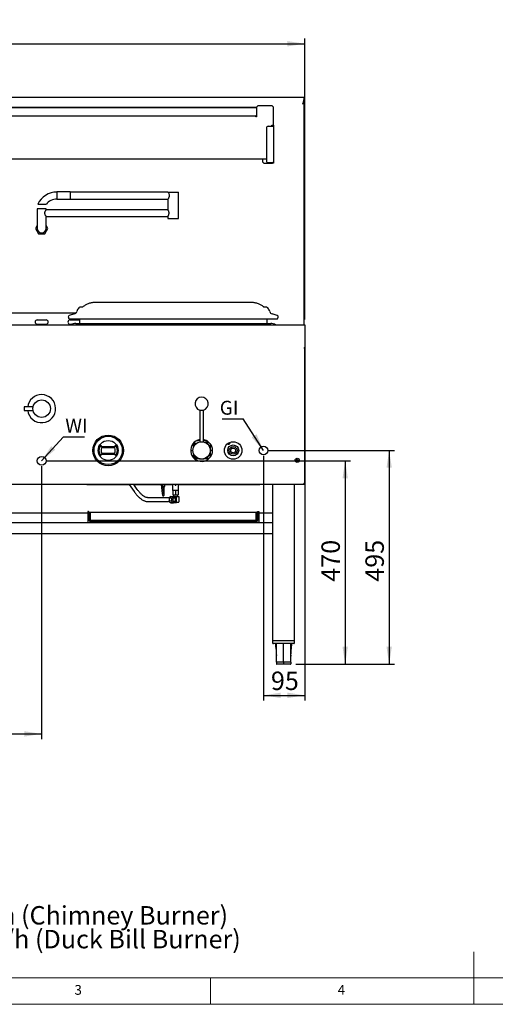
# Model space of a CAD drawing. Units: millimetres. Extents: x 5 to 415, y 5 to 292.
# Drawn here: x 124 to 214, y 5 to 192 of the extents above; entities that cross this region are included whole.
import ezdxf

# ---------------------------------------------------------------- set-up
doc = ezdxf.new("R2010")
doc.units = ezdxf.units.MM
doc.layers.add('FORMAT', color=7, linetype='Continuous')
doc.styles.add('SLDTEXTSTYLE0', font='TXT', dxfattribs={"width": 0.75})
doc.styles.add('SLDTEXTSTYLE1', font='TXT', dxfattribs={"width": 0.696429})
doc.styles.add('SLDTEXTSTYLE2', font='TXT', dxfattribs={"width": 0.697368})
doc.styles.add('SLDTEXTSTYLE3', font='TXT', dxfattribs={"width": 0.697917})
doc.dimstyles.new('SLDDIMSTYLE0', dxfattribs={"dimtxt": 3.5, "dimasz": 3.302, "dimexe": 0, "dimexo": 0.0625, "dimgap": 0.875, "dimtad": 1, "dimdec": 1, "dimlfac": 12, "dimrnd": 1e-09, "dimzin": 12, "dimdsep": 46, "dimtxsty": 'SLDTEXTSTYLE0', "dimsah": 1, "dimcen": 0.09, "dimadec": 0, "dimazin": 3, "dimtfac": 1, "dimtdec": 1, "dimtofl": 0, "dimtmove": 0, "dimatfit": 3, "dimfxl": 0, "dimfrac": 2, "dimtolj": 1, "dimtzin": 12, "dimarcsym": 0})
doc.dimstyles.new('SLDDIMSTYLE2', dxfattribs={"dimtxt": 0.18, "dimasz": 3.302, "dimexe": 0, "dimexo": 0.0625, "dimgap": 0, "dimtad": 0, "dimtih": 1, "dimtoh": 1, "dimdec": 0, "dimrnd": 1e-09, "dimzin": 0, "dimdsep": 46, "dimtxsty": 'Standard', "dimsah": 1, "dimcen": 0.09, "dimadec": 0, "dimazin": 0, "dimtfac": 3.302, "dimtdec": 0, "dimtofl": 0, "dimtmove": 0, "dimatfit": 3, "dimfxl": 0, "dimfrac": 2, "dimtolj": 1, "dimtzin": 0, "dimarcsym": 0})

# ---------------------------------------------------------------- blocks, each defined once
blk = doc.blocks.new('SW_NOTE_0')
at = {"layer": 'FORMAT', "color": 0, "char_height": 3.5, "attachment_point": 1}
for s, insert, style in [('\\LNOTE', (0, 4.51), 'SLDTEXTSTYLE0'), ('GI = Gas Inlet 3/4" BSP Male', (0, -4.54), 'SLDTEXTSTYLE1'), ('WI = Water Inlet 12mm Copper Pipe', (0, -9.07), 'SLDTEXTSTYLE0'), ('Waste = 2" BSP Male', (0, -13.59), 'SLDTEXTSTYLE2'), ('Gas Consumption: NG = 315 MJ/h; LPG = 225 MJ/h (Chimney Burner)', (0, -22.64), 'SLDTEXTSTYLE0'), ('NG = 330 MJ/h; LPG = 270 MJ/h (Duck Bill Burner)', (44.62, -27.17), 'SLDTEXTSTYLE3')]:
    blk.add_mtext(s, dxfattribs=dict(at, insert=insert, style=style))
blk = doc.blocks.new('_D_4')
at = {"layer": 'FORMAT'}
for p, q in [((177.92, 131.77), (177.92, 62.72)), ((170.06, 109.26), (170.06, 62.72)), ((170.06, 63.72), (177.92, 63.72))]:
    blk.add_line(p, q, dxfattribs=at)
for points in [[(170.06, 63.72), (173.36, 63.21), (173.36, 64.23)], [(177.92, 63.72), (174.62, 64.23), (174.62, 63.21)]]:
    blk.add_solid(points, dxfattribs=at)
at = {"layer": 'FORMAT', "insert": (171.48, 68.23), "char_height": 3.5, "attachment_point": 1, "style": 'SLDTEXTSTYLE0'}
blk.add_mtext('95', dxfattribs=at)
blk = doc.blocks.new('_D_5')
at = {"layer": 'FORMAT'}
for p, q in [((171.06, 110.26), (194.94, 110.26)), ((193.94, 110.26), (193.94, 69.64)), ((176.18, 69.64), (194.94, 69.64))]:
    blk.add_line(p, q, dxfattribs=at)
for points in [[(193.94, 110.26), (193.43, 106.96), (194.45, 106.96)], [(193.94, 69.64), (194.45, 72.94), (193.43, 72.94)]]:
    blk.add_solid(points, dxfattribs=at)
at = {"layer": 'FORMAT', "insert": (189.43, 85.32), "char_height": 3.5, "attachment_point": 1, "rotation": 90, "style": 'SLDTEXTSTYLE0'}
blk.add_mtext('495', dxfattribs=at)
blk = doc.blocks.new('_D_6')
at = {"layer": 'FORMAT'}
for p, q in [((128.92, 108.29), (186.58, 108.29)), ((185.58, 108.29), (185.58, 69.64)), ((176.18, 69.64), (186.58, 69.64))]:
    blk.add_line(p, q, dxfattribs=at)
for points in [[(185.58, 108.29), (185.08, 104.99), (186.09, 104.99)], [(185.58, 69.64), (186.09, 72.94), (185.08, 72.94)]]:
    blk.add_solid(points, dxfattribs=at)
at = {"layer": 'FORMAT', "insert": (181.07, 85.32), "char_height": 3.5, "attachment_point": 1, "rotation": 90, "style": 'SLDTEXTSTYLE0'}
blk.add_mtext('470', dxfattribs=at)
blk = doc.blocks.new('_D_8')
at = {"layer": 'FORMAT'}
for p, q in [((77.92, 107.29), (77.92, 55.39)), ((127.92, 107.29), (127.92, 55.39)), ((77.92, 56.39), (127.92, 56.39))]:
    blk.add_line(p, q, dxfattribs=at)
for points in [[(77.92, 56.39), (81.22, 55.88), (81.22, 56.9)], [(127.92, 56.39), (124.62, 56.9), (124.62, 55.88)]]:
    blk.add_solid(points, dxfattribs=at)
at = {"layer": 'FORMAT', "insert": (98.6, 60.9), "char_height": 3.5, "attachment_point": 1, "style": 'SLDTEXTSTYLE0'}
blk.add_mtext('600', dxfattribs=at)
blk = doc.blocks.new('_D_9')
at = {"layer": 'FORMAT'}
for p, q in [((27.92, 135.12), (27.92, 188.56)), ((27.92, 187.56), (177.92, 187.56)), ((177.92, 135.12), (177.92, 188.56))]:
    blk.add_line(p, q, dxfattribs=at)
for points in [[(27.92, 187.56), (31.22, 187.05), (31.22, 188.06)], [(177.92, 187.56), (174.62, 188.06), (174.62, 187.05)]]:
    blk.add_solid(points, dxfattribs=at)
at = {"layer": 'FORMAT', "insert": (97.4, 192.07), "char_height": 3.5, "attachment_point": 1, "style": 'SLDTEXTSTYLE0'}
blk.add_mtext('1800', dxfattribs=at)
blk = doc.blocks.new('SW_NOTE_8')
at = {"layer": 'FORMAT', "color": 0}
blk.add_line((-3.99, 0), (0, 0), dxfattribs=at)
at = {"layer": 'FORMAT', "color": 0, "insert": (-4.47, 3.42), "char_height": 2.646, "attachment_point": 1, "style": 'SLDTEXTSTYLE0'}
blk.add_mtext('GI', dxfattribs=at)
blk = doc.blocks.new('SW_NOTE_9')
at = {"layer": 'FORMAT', "color": 0}
blk.add_line((4.07, 0), (0, 0), dxfattribs=at)
at = {"layer": 'FORMAT', "color": 0, "insert": (0.43, 3.49), "char_height": 2.646, "attachment_point": 1, "style": 'SLDTEXTSTYLE0'}
blk.add_mtext('WI', dxfattribs=at)

msp = doc.modelspace()

# ---------------------------------------------------------------- linework, layer by layer
at = {"color": 7, "linetype": 'Continuous', "lineweight": 25}
for p, q in [((105.0058, 177.4305), (177.8141, 177.4305)), ((177.7077, 176.6323), (177.8047, 176.6323)), ((177.8141, 176.7317), (177.7141, 176.7317)), ((177.8141, 176.7317), (177.8047, 176.6323)), ((177.8141, 177.3305), (177.8141, 177.4112)), ((177.8141, 177.3105), (177.8141, 177.4102)), ((177.8141, 176.8695), (177.8141, 176.7317)), ((177.8141, 134.1222), (177.8141, 176.7317)), ((168.7558, 175.3805), (37.0891, 175.3805)), ((168.5891, 175.4472), (37.2558, 175.4472)), ((168.5891, 175.4472), (168.5891, 175.3805)), ((169.0058, 175.7805), (168.7558, 175.5305)), ((168.7558, 175.5305), (168.7558, 173.6805)), ((171.7141, 175.7805), (169.0058, 175.7805)), ((171.9641, 175.5305), (171.7141, 175.7805)), ((171.9641, 172.5409), (171.9641, 175.5305)), ((37.2558, 173.8805), (168.5891, 173.8805)), ((168.7558, 173.8805), (168.5891, 173.8805)), ((168.5891, 173.6805), (168.5891, 173.8805)), ((168.5891, 173.7805), (168.7558, 173.7805)), ((168.5891, 173.6805), (168.6308, 173.6805)), ((168.7558, 173.6805), (168.6308, 173.6805)), ((171.9641, 172.3771), (171.9641, 172.5409)), ((171.9641, 172.1142), (171.9641, 172.3771)), ((170.9641, 171.8804), (170.7141, 171.737)), ((170.7141, 171.737), (170.7141, 171.7965)), ((170.7141, 165.0824), (170.7141, 171.737)), ((170.9641, 171.9399), (170.9641, 171.8804)), ((170.9641, 171.8804), (171.7641, 171.8804)), ((171.5567, 171.9623), (171.7641, 171.9623)), ((171.7474, 172.0425), (171.8391, 172.0425)), ((171.8391, 172.0425), (171.9641, 172.1142)), ((171.8641, 172.0568), (171.8641, 172.0442)), ((171.8641, 172.0442), (171.9641, 172.0442)), ((171.9641, 172.1142), (171.9641, 172.0442)), ((171.9641, 172.0442), (171.9641, 165.1028)), ((37.2141, 165.6604), (168.6308, 165.6604)), ((168.6308, 165.6966), (170.7141, 165.6966)), ((168.6308, 165.6966), (168.6308, 165.6604)), ((169.8808, 165.6966), (169.8808, 165.1138)), ((169.8808, 165.1138), (170.1308, 164.8638)), ((170.1308, 164.8638), (171.7641, 164.8638)), ((170.7141, 165.0824), (170.9641, 164.939)), ((171.7641, 164.939), (170.9641, 164.939)), ((171.8641, 164.8638), (171.7641, 164.8638)), ((171.8641, 164.9609), (171.8641, 164.8638)), ((171.9641, 164.8638), (171.8641, 164.8638)), ((171.9641, 165.1028), (171.9641, 164.8638)), ((133.3395, 159.3844), (130.8395, 159.3844)), ((130.8395, 159.3844), (130.8395, 158.026)), ((133.3395, 159.3844), (133.3395, 158.026)), ((151.9115, 159.3719), (133.3395, 159.3719)), ((151.9115, 159.3719), (153.9342, 159.3719)), ((153.9342, 154.3719), (153.9342, 159.3719)), ((130.8395, 158.026), (133.3395, 158.026)), ((133.3395, 158.0385), (151.9165, 158.0385)), ((151.9115, 158.0461), (151.9115, 155.9939)), ((127.0895, 156.2052), (127.0895, 152.4552)), ((127.9229, 156.2052), (127.0895, 156.2052)), ((128.7562, 156.2052), (127.9229, 156.2052)), ((151.9133, 155.9969), (128.7531, 155.9969)), ((128.7562, 155.9928), (128.7562, 156.2052)), ((128.7527, 154.7469), (151.9133, 154.7469)), ((128.7562, 152.4552), (128.7562, 154.7515)), ((151.9115, 154.7497), (151.9115, 154.3719)), ((151.9115, 154.3719), (152.9229, 154.3719)), ((152.9229, 154.3719), (153.9342, 154.3719)), ((127.0895, 153.0118), (126.7682, 152.4552)), ((126.7682, 152.4552), (127.3455, 151.4552)), ((128.5002, 151.4552), (129.0776, 152.4552)), ((129.0776, 152.4552), (128.7562, 153.0118)), ((127.3455, 151.4552), (128.5002, 151.4552)), ((135.6274, 137.4754), (135.1639, 137.4754)), ((138.2209, 138.3888), (138.0542, 138.3814)), ((167.624, 138.3888), (138.2209, 138.3888)), ((141.805, 138.3929), (141.6584, 138.3888)), ((164.1867, 138.3888), (164.0901, 138.3927)), ((167.9207, 138.3725), (167.624, 138.3888)), ((170.681, 137.4754), (170.2292, 137.4754)), ((134.3845, 136.3305), (121.4604, 136.3305)), ((127.0891, 135.0805), (128.7558, 135.0805)), ((132.9955, 135.5875), (133.0443, 135.4281)), ((134.1481, 136.2013), (133.1615, 135.8997)), ((133.2833, 135.2512), (172.5616, 135.2512)), ((133.3391, 135.0805), (135.0058, 135.0805)), ((135.0891, 135.0721), (135.0058, 135.0805)), ((135.0891, 135.2512), (135.0891, 134.4138)), ((170.7558, 134.4138), (170.7558, 135.2512)), ((172.6834, 135.8997), (171.6968, 136.2013)), ((172.8006, 135.4281), (172.8494, 135.5875)), ((27.9224, 134.1222), (177.9224, 134.1222)), ((127.0891, 134.2472), (128.7558, 134.2472)), ((133.3391, 134.2472), (133.7121, 134.2472)), ((134.4093, 134.4138), (152.9224, 134.4138)), ((152.9224, 134.4138), (171.4356, 134.4138)), ((177.9224, 134.1222), (177.9224, 132.7722)), ((177.9224, 132.7722), (177.9224, 131.5222)), ((177.9224, 131.5222), (177.9224, 131.209)), ((177.9224, 131.209), (177.9224, 129.8873)), ((177.7224, 129.7933), (177.9224, 129.7933)), ((177.8957, 129.793), (177.9224, 129.793)), ((177.9224, 129.7933), (177.9224, 129.8873)), ((177.9224, 103.8806), (177.9224, 129.793)), ((126.2892, 118.5385), (124.5891, 118.5385)), ((124.5891, 118.5385), (124.5891, 117.8719)), ((157.9766, 117.9247), (157.9766, 111.8968)), ((158.6433, 111.8968), (158.6433, 117.9247)), ((124.5891, 117.8719), (126.2886, 117.8719)), ((138.9377, 110.9202), (139.0059, 111.0267)), ((139.1976, 111.1832), (139.3011, 111.1355)), ((139.3239, 111.0138), (141.796, 111.0138)), ((141.796, 110.7638), (139.3239, 110.7638)), ((141.768, 110.7638), (139.3523, 110.7638)), ((141.8188, 111.1355), (141.9223, 111.1832)), ((142.1139, 111.0267), (142.1822, 110.9202)), ((156.4763, 111.2524), (156.8099, 111.2524)), ((156.7657, 111.6619), (156.8099, 111.6619)), ((156.8099, 111.4572), (156.8099, 111.6619)), ((157.2567, 111.5555), (156.8099, 111.5555)), ((156.8099, 111.2524), (156.8099, 111.4572)), ((156.8099, 110.9903), (156.8099, 111.2524)), ((157.9766, 112.1388), (157.4025, 112.1388)), ((157.6016, 111.8055), (157.536, 111.7399)), ((157.6767, 111.8055), (157.6016, 111.8055)), ((157.6016, 111.8055), (157.6016, 111.7725)), ((159.2174, 112.1388), (158.6433, 112.1388)), ((159.4516, 111.8055), (158.9432, 111.8055)), ((159.3099, 112.0912), (159.3099, 111.8055)), ((159.5595, 111.9305), (159.4516, 111.9305)), ((159.4516, 111.9305), (159.4516, 111.4781)), ((159.9349, 111.5672), (159.9349, 110.6342)), ((160.1436, 111.2524), (159.9349, 111.2524)), ((163.6849, 111.8086), (163.6849, 111.7222)), ((163.7266, 111.7638), (163.7214, 111.8228)), ((139.0059, 109.501), (138.9377, 109.6075)), ((139.3011, 109.3922), (139.1976, 109.3445)), ((139.3239, 109.7638), (141.796, 109.7638)), ((141.796, 109.5138), (139.3239, 109.5138)), ((139.3523, 109.7638), (141.768, 109.7638)), ((141.9223, 109.3445), (141.8188, 109.3922)), ((142.1822, 109.6075), (142.1139, 109.501)), ((156.2266, 110.2638), (156.6433, 110.2638)), ((156.4759, 109.2752), (156.8099, 109.2752)), ((156.7651, 108.8658), (156.8099, 108.8658)), ((156.8099, 109.2752), (156.8099, 109.5374)), ((156.8099, 109.0705), (156.8099, 109.2752)), ((156.8099, 108.8658), (156.8099, 109.0705)), ((156.8099, 108.9722), (157.2567, 108.9722)), ((157.536, 108.7878), (157.6016, 108.7222)), ((157.6016, 108.7552), (157.6016, 108.7222)), ((157.6016, 108.7222), (157.6767, 108.7222)), ((158.9432, 108.7222), (159.4516, 108.7222)), ((159.4516, 109.0496), (159.4516, 108.5972)), ((159.4516, 108.5972), (159.5604, 108.5972)), ((159.9349, 109.1328), (159.9298, 109.1805)), ((159.9349, 109.8935), (159.9349, 108.9598)), ((160.144, 109.2752), (159.9349, 109.2752)), ((160.3933, 110.2638), (159.9766, 110.2638)), ((176.4562, 108.5416), (176.4277, 108.5701)), ((176.4562, 108.3916), (176.4562, 108.5416)), ((176.4562, 108.5416), (176.4887, 108.5416)), ((176.4887, 108.5416), (176.5171, 108.57)), ((176.4887, 108.5416), (176.4887, 108.3916)), ((176.3062, 108.3916), (176.2776, 108.4202)), ((176.3062, 108.3592), (176.2776, 108.3306)), ((176.3062, 108.3916), (176.4562, 108.3916)), ((176.3062, 108.3592), (176.3062, 108.3916)), ((176.4562, 108.3592), (176.3062, 108.3592)), ((176.4562, 108.3916), (176.423, 108.4248)), ((176.4562, 108.3592), (176.4231, 108.326)), ((176.4562, 108.2092), (176.4279, 108.1808)), ((176.4562, 108.2092), (176.4562, 108.3592)), ((176.4887, 108.2092), (176.4562, 108.2092)), ((176.4887, 108.3916), (176.5218, 108.4247)), ((176.4887, 108.3916), (176.6387, 108.3916)), ((176.4887, 108.3592), (176.4887, 108.2092)), ((176.4887, 108.3592), (176.5217, 108.3261)), ((176.6387, 108.3592), (176.4887, 108.3592)), ((176.4887, 108.2092), (176.517, 108.1809)), ((176.6387, 108.3916), (176.6669, 108.4198)), ((176.6387, 108.3916), (176.6387, 108.3592)), ((176.6387, 108.3592), (176.6668, 108.331)), ((177.9224, 103.7723), (27.9224, 103.7723)), ((136.489, 103.7723), (136.5391, 103.7222)), ((144.6136, 103.7222), (136.5391, 103.7222)), ((144.5792, 103.7723), (145.4844, 102.4551)), ((146.0853, 102.8682), (145.464, 103.7723)), ((150.6262, 103.7222), (145.4984, 103.7222)), ((150.6198, 103.7723), (150.8334, 102.1103)), ((151.1227, 102.1475), (150.9139, 103.7723)), ((151.3583, 103.7222), (150.9203, 103.7222)), ((150.9578, 103.4305), (151.2958, 103.4305)), ((151.1708, 102.5972), (151.1708, 103.4305)), ((151.2958, 103.4305), (151.2958, 103.7222)), ((151.3583, 103.7222), (151.3583, 103.7723)), ((152.7859, 103.7222), (151.3583, 103.7222)), ((152.7753, 103.6739), (152.7753, 102.7055)), ((153.4676, 103.7222), (153.2495, 103.7222)), ((169.3058, 103.7222), (153.9314, 103.7222)), ((153.942, 102.7055), (153.942, 103.6731)), ((169.3058, 103.7222), (169.3559, 103.7723)), ((171.8058, 103.7723), (171.8058, 74.1388)), ((175.9724, 74.1388), (175.9724, 103.7723)), ((177.8769, 103.8806), (177.9224, 103.8806)), ((177.9224, 103.7723), (177.9224, 103.8723)), ((151.4316, 101.2868), (148.0983, 101.2868)), ((150.8334, 102.1103), (150.8803, 101.7453)), ((151.1696, 101.7824), (151.1227, 102.1475)), ((151.1708, 101.7638), (151.1708, 102.5972)), ((151.9249, 101.2868), (151.4316, 101.2868)), ((152.4461, 101.5332), (152.0393, 101.262)), ((152.5166, 101.1805), (152.1477, 101.1805)), ((152.9044, 101.2277), (152.4461, 101.5332)), ((152.4461, 101.5332), (152.9128, 101.5332)), ((152.4673, 101.1805), (152.492, 101.1878)), ((152.7753, 102.7055), (152.817, 102.6638)), ((152.7753, 102.7055), (153.3586, 102.7055)), ((152.8586, 102.6638), (152.817, 102.6638)), ((152.8586, 102.6638), (152.8586, 101.8305)), ((152.8586, 102.6638), (152.9282, 102.6638)), ((152.8586, 101.8305), (153.3586, 101.8305)), ((152.9044, 100.6167), (152.9044, 101.2277)), ((152.9044, 101.2277), (153.3711, 101.2277)), ((153.3711, 101.2277), (152.9128, 101.5332)), ((153.289, 102.6638), (152.9282, 102.6638)), ((152.9545, 101.8305), (152.9545, 101.5054)), ((153.5214, 101.4555), (153.0293, 101.4555)), ((153.289, 102.6638), (153.3586, 102.6638)), ((153.3586, 102.7055), (153.942, 102.7055)), ((153.3586, 102.6638), (153.3586, 101.8305)), ((153.3586, 102.6638), (153.4282, 102.6638)), ((153.3586, 101.8305), (153.8586, 101.8305)), ((153.3711, 100.6167), (153.3711, 101.2277)), ((153.789, 102.6638), (153.4282, 102.6638)), ((153.5214, 100.3888), (153.5214, 101.4555)), ((154.0547, 101.4555), (153.5214, 101.4555)), ((153.7628, 101.4555), (153.7628, 101.8305)), ((153.789, 102.6638), (153.8586, 102.6638)), ((153.8586, 102.6638), (153.8586, 101.8305)), ((153.9003, 102.6638), (153.8586, 102.6638)), ((153.9003, 102.6638), (153.942, 102.7055)), ((154.0547, 100.8055), (154.0547, 101.4555)), ((148.0983, 100.5576), (151.4316, 100.5576)), ((151.4316, 100.5576), (151.9249, 100.5576)), ((152.0393, 100.5823), (152.4461, 100.3111)), ((152.1477, 100.6638), (152.5166, 100.6638)), ((152.4461, 100.3111), (152.9044, 100.6167)), ((152.4461, 100.3111), (152.9128, 100.3111)), ((152.492, 100.6566), (152.4673, 100.6638)), ((152.9044, 100.6167), (153.3711, 100.6167)), ((152.9128, 100.3111), (153.3711, 100.6167)), ((153.0293, 100.3888), (153.5214, 100.3888)), ((153.8464, 100.3888), (153.5214, 100.3888)), ((119.1724, 98.3888), (136.6724, 98.3888)), ((136.6724, 98.6388), (136.6724, 96.5555)), ((136.8391, 98.6388), (136.6724, 98.6388)), ((136.9224, 98.5555), (136.9224, 96.9722)), ((136.9224, 98.3888), (137.0891, 98.3888)), ((137.0891, 98.5388), (137.1558, 98.5388)), ((137.0891, 96.9388), (137.0891, 98.5388)), ((137.1558, 96.9388), (137.1558, 98.5388)), ((137.1558, 98.3888), (137.1705, 98.3888)), ((137.1705, 98.4055), (137.1705, 98.5388)), ((137.1705, 98.5388), (168.6744, 98.5388)), ((137.1705, 98.4055), (137.1705, 97.1013)), ((168.6744, 98.5388), (168.6744, 98.4055)), ((168.6744, 97.1013), (168.6744, 98.4055)), ((168.6744, 98.3888), (168.6891, 98.3888)), ((168.6891, 98.5388), (168.6891, 96.9388)), ((168.7558, 98.5388), (168.6891, 98.5388)), ((168.7558, 98.5388), (168.7558, 96.9388)), ((168.7558, 98.3888), (168.9224, 98.3888)), ((168.9224, 98.5555), (168.9224, 96.9722)), ((169.0058, 98.6388), (169.1724, 98.6388)), ((169.1724, 98.6388), (169.1724, 96.5555)), ((169.1724, 98.3888), (171.8058, 98.3888)), ((34.0391, 96.5555), (171.8058, 96.5555)), ((136.6724, 96.5555), (138.7558, 96.5555)), ((137.0891, 96.8055), (137.2224, 96.8055)), ((137.1705, 97.0138), (137.1705, 97.1013)), ((137.1705, 97.0138), (168.6744, 97.0138)), ((137.1705, 97.0138), (137.1705, 96.9388)), ((137.2224, 96.8055), (168.6224, 96.8055)), ((138.7558, 96.5555), (138.7558, 96.7222)), ((167.0891, 96.5555), (167.0891, 96.7222)), ((169.1724, 96.5555), (167.0891, 96.5555)), ((168.7558, 96.8055), (168.6224, 96.8055)), ((168.6744, 97.1013), (168.6744, 97.0138)), ((168.6744, 96.9388), (168.6744, 97.0138)), ((34.0391, 94.4722), (171.8058, 94.4722)), ((171.8058, 74.1388), (171.8058, 73.7222)), ((171.8058, 74.1388), (173.8891, 74.1388)), ((173.8891, 73.5555), (171.9724, 73.5555)), ((173.8891, 74.1388), (175.9724, 74.1388)), ((175.8058, 73.5555), (173.8891, 73.5555)), ((175.9724, 73.7222), (175.9724, 74.1388)), ((172.5123, 71.3587), (172.5141, 71.3003)), ((175.266, 71.3587), (175.2636, 71.1394)), ((173.8891, 70.0555), (172.5141, 70.0555)), ((172.5141, 70.0555), (172.5141, 69.7222)), ((173.8891, 69.6388), (172.5974, 69.6388)), ((175.2641, 70.0555), (173.8891, 70.0555)), ((173.8891, 70.0555), (173.8891, 69.7222)), ((173.8891, 69.7222), (173.8891, 69.6388)), ((175.1808, 69.6388), (173.8891, 69.6388)), ((175.2641, 70.0555), (175.2641, 69.7222))]:
    msp.add_line(p, q, dxfattribs=at)
at = {"color": 7, "linetype": 'Continuous', "lineweight": 18}
for p, q in [((210, 5), (210, 15)), ((10, 10), (227.8, 10)), ((160, 5), (160, 10)), ((5, 5), (415, 5))]:
    msp.add_line(p, q, dxfattribs=at)
at = {"color": 7, "linetype": 'Continuous', "lineweight": 25, "flags": 128}
for points in [[(152.492, 101.1878), (152.4802, 101.1847), (152.4673, 101.1805)], [(153.4095, 100.9222), (153.3966, 101.0255), (153.3711, 101.097)], [(152.4673, 100.6638), (152.4802, 100.6596), (152.492, 100.6566)], [(153.3711, 100.7473), (153.3966, 100.8189), (153.4095, 100.9222)], [(153.8464, 100.3888), (153.887, 100.3968), (153.9261, 100.4206), (153.9621, 100.4591), (153.9937, 100.5109), (154.0196, 100.574), (154.0388, 100.6461), (154.0507, 100.7242), (154.0547, 100.8055)]]:
    msp.add_lwpolyline(points, dxfattribs=at)
at = {"color": 7, "linetype": 'Continuous', "lineweight": 25}
for centre, radius in [((127.9224, 118.2052), 1.6667), ((140.5599, 110.2638), 2.9167), ((140.5599, 110.2638), 2.6875), ((140.5599, 110.2638), 1.8958), ((158.3099, 110.2638), 1.6667), ((158.3099, 110.2638), 1.65), ((164.3099, 110.2635), 1.6667), ((164.3099, 110.2638), 1.0417), ((164.3099, 110.2638), 0.7333), ((164.3099, 110.2638), 0.4583), ((176.4683, 108.3764), 0.3958)]:
    msp.add_circle(centre, radius, dxfattribs=at)
for centre, radius, start, end in [((168.5891, 173.6805), 0.2, 33.55731, 90), ((171.7163, 171.8587), 0.1864, 80.393917, 154.170511), ((171.7806, 172.0643), 0.1846, 264.888926, 353.756454), ((171.7723, 172.0542), 0.0923, 264.888926, 353.756454), ((170.7141, 166.1472), 0.5, 244.308528, 270), ((171.7806, 165.1229), 0.1846, 264.888926, 353.756454), ((130.8395, 155.3719), 4, 90, 155.363001), ((130.8395, 155.3719), 2.6667, 90, 141.446695), ((127.9229, 152.4552), 0.8333, 180, 0), ((133.9532, 136.8388), 0.6667, 287, 342.542397), ((136.974, 135.8888), 2.5, 143.557557, 162.542397), ((135.1639, 137.2254), 0.25, 90, 143.557557), ((170.681, 137.2254), 0.25, 36.442443, 90), ((168.8709, 135.8888), 2.5, 17.457603, 36.442443), ((171.8917, 136.8388), 0.6667, 197.457603, 253), ((127.0891, 134.6638), 0.4167, 90, 270), ((128.7558, 134.6638), 0.4167, 270, 90), ((133.3391, 134.6638), 0.4167, 90, 270), ((133.2346, 135.6606), 0.25, 107, 197), ((133.2833, 135.5012), 0.25, 197, 270), ((172.5616, 135.5012), 0.25, 270, 343), ((172.6103, 135.6606), 0.25, 343, 73), ((134.4093, 132.8722), 1.5417, 90, 125.824774), ((171.4356, 132.8722), 1.5417, 54.175226, 90), ((127.9224, 118.2052), 2.6667, 187.180756, 90), ((127.9224, 118.2052), 2.6667, 90, 172.819244), ((158.3099, 119.1288), 1.25, 287.060751, 252.939249), ((158.2744, 119.2305), 1.3383, 255.672928, 271.522778), ((158.3455, 119.2305), 1.3383, 268.477222, 284.327072), ((158.3099, 110.2635), 2.0833, 99.206896, 0), ((158.3099, 110.2635), 2.0833, 0, 80.793104), ((140.5599, 110.2638), 1.75, 160.528779, 199.471221), ((139.1457, 110.7638), 0.25, 90, 160.528779), ((140.5599, 110.2638), 1.3333, 157.975687, 202.024313), ((140.5599, 110.2638), 1.3333, 159.21644, 200.78356), ((139.3523, 110.7222), 0.0417, 90, 159.21644), ((141.768, 110.7222), 0.0417, 20.78356, 90), ((140.5599, 110.2638), 1.3333, 337.975687, 22.024313), ((140.5604, 110.2638), 1.3333, 339.21644, 20.78356), ((141.9742, 110.7638), 0.25, 19.471221, 90), ((140.5599, 110.2638), 1.75, 340.528779, 19.471221), ((163.3933, 111.7638), 0.3333, 232.660128, 0), ((163.3933, 111.7638), 0.25, 236.742619, 6.105836), ((163.3933, 111.7638), 0.1667, 247.031447, 355.817008), ((163.3516, 111.7222), 0.3333, 320.072974, 360), ((139.1457, 109.7638), 0.25, 199.471221, 270), ((139.3523, 109.8055), 0.0417, 200.78356, 270), ((141.768, 109.8055), 0.0417, 270, 339.21644), ((141.9742, 109.7638), 0.25, 270, 340.528779), ((180.0414, 108.3801), 3.6186, 176.99043, 179.29219), ((176.4683, 104.7641), 3.8062, 89.265723, 90.610171), ((172.8981, 108.3801), 3.6239, 0.70539, 3.003937), ((180.0858, 108.3764), 3.8085, 179.341304, 180.689705), ((176.4649, 104.7953), 3.6298, 90.66089, 92.957445), ((176.4649, 111.9568), 3.6311, 267.043944, 269.339701), ((180.0352, 108.3726), 3.6124, 180.738515, 183.043006), ((176.4683, 111.9853), 3.8048, 269.391189, 270.732967), ((172.9043, 108.3726), 3.6177, 356.96268, 359.263942), ((176.4724, 111.9322), 3.6064, 270.783023, 273.089669), ((176.4725, 104.82), 3.605, 86.90889, 89.216349), ((172.8643, 108.3764), 3.8028, 359.31561, 0.653332), ((151.0249, 101.7638), 0.1458, 187.32298, 270), ((151.0249, 101.7638), 0.1458, 270, 7.32298), ((151.901, 100.947), 0.3406, 355.817148, 85.969641), ((152.4394, 100.9466), 0.2425, 354.22632, 105.241598), ((151.901, 100.8973), 0.3406, 274.030359, 4.182852), ((152.4394, 100.8978), 0.2425, 254.758402, 5.77368), ((136.8391, 98.5555), 0.0833, 0, 90), ((169.0058, 98.5555), 0.0833, 90, 180), ((137.0891, 96.9722), 0.1667, 180, 270), ((137.2224, 96.9388), 0.1333, 180, 270), ((137.2224, 96.9388), 0.0667, 180, 222.902475), ((138.6724, 96.7222), 0.0833, 0, 90), ((167.1724, 96.7222), 0.0833, 90, 180), ((168.6224, 96.9388), 0.1333, 270, 360), ((168.6224, 96.9388), 0.0667, 317.097353, 0), ((168.7558, 96.9722), 0.1667, 270, 0), ((171.9724, 73.7222), 0.1667, 180, 270), ((175.8058, 73.7222), 0.1667, 270, 0), ((172.5974, 69.7222), 0.0833, 180, 270), ((175.1808, 69.7222), 0.0833, 270, 0)]:
    msp.add_arc(centre, radius, start, end, dxfattribs=at)
for centre, start_param, end_param in [((137.2224, 96.9388), 1.57079633, 3.14159265), ((168.6224, 96.9388), 3.14159265, 4.71238898)]:
    msp.add_ellipse(centre, major_axis=(0, 0.1333), ratio=0.38951457, start_param=start_param, end_param=end_param, dxfattribs=at)
for points, knots in [([(177.5058, 176.0805), (177.5201, 176.1111), (177.5489, 176.1724), (177.5878, 176.2657), (177.6233, 176.3597), (177.6548, 176.4544), (177.6823, 176.5495), (177.705, 176.6437), (177.7246, 176.7355), (177.7416, 176.8244), (177.7566, 176.9101), (177.7699, 176.9923), (177.7819, 177.0697), (177.7921, 177.1421), (177.8006, 177.2081), (177.807, 177.2661), (177.8114, 177.3157), (177.8132, 177.3568), (177.8138, 177.3896), (177.8142, 177.413), (177.8142, 177.4278), (177.8142, 177.4296), (177.8141, 177.4305)], [0, 0, 0, 0, 0.04686262, 0.09397381, 0.14084162, 0.18800121, 0.23613171, 0.28461721, 0.33278961, 0.38126825, 0.43068452, 0.48041865, 0.53137435, 0.58267952, 0.6350954, 0.68789883, 0.73890477, 0.79027396, 0.84275274, 0.89560788, 0.94762127, 1, 1, 1, 1]), ([(177.5058, 176.0805), (177.5209, 176.1103), (177.5512, 176.1702), (177.5916, 176.2608), (177.6279, 176.3512), (177.6598, 176.4416), (177.6873, 176.5326), (177.7097, 176.6213), (177.7287, 176.7062), (177.7451, 176.7871), (177.7595, 176.865), (177.7725, 176.9396), (177.784, 177.01), (177.7939, 177.0757), (177.802, 177.1355), (177.808, 177.1877), (177.812, 177.2321), (177.8133, 177.2683), (177.8139, 177.2951), (177.814, 177.3058), (177.8141, 177.3102)], [0, 0, 0, 0, 0.05611829, 0.11257187, 0.16707423, 0.22194832, 0.2780707, 0.33464739, 0.38828522, 0.44225974, 0.49726525, 0.55262034, 0.60969427, 0.66716199, 0.72588268, 0.78504113, 0.84197167, 0.89930842, 0.95787264, 1, 1, 1, 1]), ([(177.8047, 176.6323), (177.7962, 176.5933), (177.778, 176.5099), (177.7176, 176.3793), (177.6254, 176.2342), (177.547, 176.1335), (177.5058, 176.0805)], [0, 0, 0, 0, 0.20683975, 0.44243148, 0.70681589, 1, 1, 1, 1]), ([(177.6729, 176.4874), (177.6659, 176.4532), (177.6488, 176.3698), (177.5855, 176.2347), (177.5332, 176.1336), (177.5058, 176.0805)], [0, 0, 0, 0, 0.24918461, 0.60599752, 1, 1, 1, 1]), ([(177.8141, 177.3135), (177.8141, 177.3143), (177.8142, 177.3215), (177.8142, 177.328), (177.8141, 177.3297), (177.8141, 177.3305)], [0, 0, 0, 0, 0.06621222, 0.53175234, 1, 1, 1, 1]), ([(177.8141, 176.8695), (177.8141, 176.9342), (177.8141, 177.0639), (177.8141, 177.2098), (177.8141, 177.3025), (177.8141, 177.3156), (177.8141, 177.3222)], [0, 0, 0, 0, 0.279623195, 0.560234673, 0.779740991, 1, 1, 1, 1]), ([(151.9115, 159.3719), (151.9155, 159.3659), (151.9235, 159.3539), (151.9815, 159.2625), (152.0604, 159.1207), (152.1353, 158.939), (152.169, 158.739), (152.1547, 158.5594), (152.1038, 158.389), (152.0275, 158.2267), (151.9547, 158.1046), (151.913, 158.0407), (151.9156, 158.0448), (151.9165, 158.0461)], [0, 0, 0, 0, 0.0929229, 0.18553311, 0.28603529, 0.40180908, 0.48466608, 0.56776669, 0.64771832, 0.74380274, 0.85951358, 0.95235439, 1, 1, 1, 1]), ([(127.2054, 157.0385), (127.2047, 157.0385), (127.1929, 157.0385), (127.2362, 157.0385), (127.3359, 157.0385), (127.5028, 157.0385), (127.7209, 157.0385), (127.9832, 157.0385), (128.216, 157.0385), (128.3973, 157.0385), (128.5467, 157.0385), (128.6745, 157.0385), (128.7529, 157.0385), (128.7502, 157.0385), (128.7492, 157.0385)], [0, 0, 0, 0, 0.005836, 0.09650059, 0.18726188, 0.2824625, 0.38589861, 0.50061007, 0.62769092, 0.6945168, 0.76345829, 0.86567125, 0.95036686, 1, 1, 1, 1]), ([(128.7531, 155.9928), (128.7521, 155.9914), (128.7498, 155.9884), (128.7047, 155.9273), (128.6311, 155.8205), (128.5464, 155.6742), (128.4842, 155.515), (128.477, 155.4137), (128.4741, 155.3719)], [0, 0, 0, 0, 0.13402038, 0.29950651, 0.48391634, 0.70484364, 0.87784811, 1, 1, 1, 1]), ([(128.4741, 155.3719), (128.4798, 155.3136), (128.4913, 155.1976), (128.5636, 155.0385), (128.6533, 154.8883), (128.7266, 154.7864), (128.7589, 154.7432), (128.7538, 154.7501), (128.7527, 154.7515)], [0, 0, 0, 0, 0.16992866, 0.33816223, 0.54175441, 0.78621721, 0.95690252, 1, 1, 1, 1]), ([(152.1278, 155.3719), (152.1233, 155.4342), (152.1143, 155.5585), (152.0547, 155.7285), (151.9846, 155.8746), (151.9227, 155.9789), (151.9162, 155.9892), (151.9133, 155.9939)], [0, 0, 0, 0, 0.1853491, 0.36966745, 0.57815931, 0.81065005, 1, 1, 1, 1]), ([(151.9133, 154.7497), (151.9152, 154.7528), (151.9194, 154.7594), (151.9646, 154.8351), (152.0306, 154.9597), (152.097, 155.1263), (152.1257, 155.2761), (152.1274, 155.3535), (152.1278, 155.3719)], [0, 0, 0, 0, 0.16354169, 0.34345685, 0.54251397, 0.76920699, 0.94534491, 1, 1, 1, 1]), ([(135.7191, 137.531), (135.7049, 137.5189), (135.6751, 137.4935), (135.6447, 137.4701), (135.6274, 137.4595), (135.6298, 137.4607), (135.6303, 137.4609)], [0, 0, 0, 0, 0.31034575, 0.65092531, 0.92680241, 1, 1, 1, 1]), ([(138.0549, 138.3883), (137.9773, 138.3849), (137.7933, 138.3768), (137.5075, 138.3366), (137.1962, 138.2719), (136.8875, 138.1823), (136.587, 138.0695), (136.3017, 137.9343), (136.0396, 137.7782), (135.8453, 137.6435), (135.7455, 137.5538), (135.7187, 137.5296)], [0, 0, 0, 0, 0.08813945, 0.20900865, 0.33255221, 0.45873516, 0.58798252, 0.71424277, 0.83705084, 0.95619998, 1, 1, 1, 1]), ([(170.1276, 137.5311), (170.1155, 137.5423), (170.0363, 137.6154), (169.8718, 137.7334), (169.6328, 137.8851), (169.3714, 138.0188), (169.0904, 138.1355), (168.7899, 138.2341), (168.4745, 138.3111), (168.1827, 138.3619), (167.9951, 138.3754), (167.9189, 138.3809)], [0, 0, 0, 0, 0.02111996, 0.13752402, 0.25736471, 0.38092163, 0.50829282, 0.63924658, 0.77453899, 0.90830834, 1, 1, 1, 1]), ([(170.2162, 137.4601), (170.2163, 137.4601), (170.2184, 137.4591), (170.2097, 137.4636), (170.1874, 137.4801), (170.1567, 137.5042), (170.1333, 137.5246), (170.1256, 137.5313)], [0, 0, 0, 0, 0.004963936, 0.217614479, 0.509384242, 0.838893085, 1, 1, 1, 1]), ([(139.0059, 111.0267), (139.0377, 111.0551), (139.0959, 111.107), (139.1906, 111.141), (139.2591, 111.1467), (139.2905, 111.1383), (139.3011, 111.1355)], [0, 0, 0, 0, 0.38533101, 0.70452259, 0.89997675, 1, 1, 1, 1]), ([(139.1976, 111.1832), (139.1681, 111.203), (139.1292, 111.2291), (139.0908, 111.2567), (139.0813, 111.2636), (139.0809, 111.2638)], [0, 0, 0, 0, 0.75059892, 0.99109432, 1, 1, 1, 1]), ([(139.1457, 111.0138), (139.1458, 111.0138), (139.146, 111.0138), (139.1483, 111.0138), (139.153, 111.0138), (139.1601, 111.0138), (139.1668, 111.0138), (139.1747, 111.0138), (139.184, 111.0138), (139.1944, 111.0138), (139.2059, 111.0138), (139.2184, 111.0138), (139.2319, 111.0138), (139.2463, 111.0138), (139.2612, 111.0138), (139.2764, 111.0138), (139.2919, 111.0138), (139.3078, 111.0138), (139.3185, 111.0138), (139.3239, 111.0138)], [0, 0, 0, 0, 0.04765685, 0.09563882, 0.19875643, 0.25182687, 0.30532602, 0.36028555, 0.41569851, 0.47251624, 0.52980498, 0.58747296, 0.64560051, 0.70514356, 0.76515892, 0.82283812, 0.88092086, 0.94025039, 1, 1, 1, 1]), ([(141.796, 111.0138), (141.8044, 111.0138), (141.8213, 111.0138), (141.8426, 111.0138), (141.8598, 111.0138), (141.8732, 111.0138), (141.8863, 111.0138), (141.8985, 111.0138), (141.9099, 111.0138), (141.9203, 111.0138), (141.9302, 111.0138), (141.9391, 111.0138), (141.9471, 111.0138), (141.9541, 111.0138), (141.9602, 111.0138), (141.9669, 111.0138), (141.9714, 111.0138), (141.9738, 111.0138), (141.974, 111.0138), (141.9742, 111.0138)], [0, 0, 0, 0, 0.09293974, 0.18710779, 0.23971148, 0.29262724, 0.34654521, 0.40081965, 0.45068393, 0.50084794, 0.55197671, 0.60344911, 0.65217248, 0.70154675, 0.7512562, 0.80165926, 0.89970539, 0.94948239, 1, 1, 1, 1]), ([(141.8188, 111.1355), (141.8382, 111.1395), (141.8857, 111.1493), (141.9751, 111.1273), (142.0556, 111.084), (142.0996, 111.0408), (142.1139, 111.0267)], [0, 0, 0, 0, 0.17959582, 0.43860987, 0.81742128, 1, 1, 1, 1]), ([(142.039, 111.2638), (142.0386, 111.2636), (142.0291, 111.2567), (141.9907, 111.2291), (141.9518, 111.203), (141.9223, 111.1832)], [0, 0, 0, 0, 0.00890568, 0.24940108, 1, 1, 1, 1]), ([(139.3011, 109.3922), (139.2817, 109.3882), (139.2342, 109.3783), (139.1448, 109.4004), (139.0643, 109.4437), (139.0203, 109.4869), (139.0059, 109.501)], [0, 0, 0, 0, 0.17959582, 0.43860987, 0.81742128, 1, 1, 1, 1]), ([(139.0809, 109.2638), (139.0813, 109.2641), (139.0908, 109.271), (139.1292, 109.2986), (139.1681, 109.3247), (139.1976, 109.3445)], [0, 0, 0, 0, 0.00890568, 0.24940108, 1, 1, 1, 1]), ([(139.3239, 109.5138), (139.307, 109.5138), (139.2708, 109.5138), (139.2203, 109.5138), (139.1789, 109.5138), (139.1511, 109.5138), (139.1475, 109.5138), (139.1457, 109.5138)], [0, 0, 0, 0, 0.18739132, 0.4010581, 0.60363238, 0.8017366, 1, 1, 1, 1]), ([(141.9742, 109.5138), (141.9737, 109.5138), (141.9724, 109.5138), (141.9553, 109.5138), (141.9155, 109.5138), (141.8597, 109.5138), (141.8172, 109.5138), (141.796, 109.5138)], [0, 0, 0, 0, 0.09597408, 0.3056372, 0.5299425, 0.76516221, 1, 1, 1, 1]), ([(142.1139, 109.501), (142.0822, 109.4726), (142.024, 109.4206), (141.9293, 109.3867), (141.8608, 109.381), (141.8294, 109.3893), (141.8188, 109.3922)], [0, 0, 0, 0, 0.38533101, 0.70452259, 0.89997675, 1, 1, 1, 1]), ([(141.9223, 109.3445), (141.9518, 109.3247), (141.9907, 109.2986), (142.0291, 109.271), (142.0386, 109.2641), (142.039, 109.2638)], [0, 0, 0, 0, 0.75059892, 0.99109432, 1, 1, 1, 1]), ([(158.0112, 108.6388), (157.8841, 108.6388), (157.5591, 108.6388), (157.2181, 108.6388), (157.0105, 108.6388)], [0, 0, 0, 0, 0.39106531, 1, 1, 1, 1]), ([(159.4516, 108.6388), (159.2768, 108.6388), (159.0236, 108.6388), (158.7528, 108.6388), (158.669, 108.6388)], [0, 0, 0, 0, 0.6903444, 1, 1, 1, 1]), ([(152.7757, 103.6739), (152.7756, 103.6734), (152.775, 103.6713), (152.7784, 103.684), (152.7842, 103.7113), (152.7902, 103.743), (152.7917, 103.7658), (152.7922, 103.7723)], [0, 0, 0, 0, 0.08171132, 0.34718155, 0.61522061, 0.89091149, 1, 1, 1, 1]), ([(153.2183, 103.7723), (153.2235, 103.7596), (153.2351, 103.7314), (153.27, 103.6981), (153.3133, 103.6759), (153.3445, 103.6733), (153.3586, 103.6722)], [0, 0, 0, 0, 0.22169664, 0.49407272, 0.77161379, 1, 1, 1, 1]), ([(153.3586, 103.6722), (153.3752, 103.6738), (153.4084, 103.6769), (153.4522, 103.7021), (153.4844, 103.7345), (153.4941, 103.7613), (153.4981, 103.7723)], [0, 0, 0, 0, 0.26876132, 0.53732241, 0.8111306, 1, 1, 1, 1]), ([(153.925, 103.7723), (153.9257, 103.7639), (153.9276, 103.7396), (153.9338, 103.7069), (153.9396, 103.6812), (153.9425, 103.6701), (153.9418, 103.6728), (153.9417, 103.6731)], [0, 0, 0, 0, 0.14367893, 0.41394462, 0.69135893, 0.96661698, 1, 1, 1, 1]), ([(177.7224, 103.9723), (177.7394, 103.9456), (177.7734, 103.8922), (177.8244, 103.8252), (177.8741, 103.7805), (177.9068, 103.775), (177.9224, 103.7723)], [0, 0, 0, 0, 0.25464897, 0.50954066, 0.7644336, 1, 1, 1, 1]), ([(177.7224, 103.9723), (177.7457, 103.9542), (177.7922, 103.9178), (177.8589, 103.8793), (177.9023, 103.8745), (177.9224, 103.8723)], [0, 0, 0, 0, 0.348137897, 0.697529416, 1, 1, 1, 1]), ([(177.8059, 103.913), (177.802, 103.9175), (177.7915, 103.9296), (177.7614, 103.9494), (177.7354, 103.9646), (177.7224, 103.9723)], [0, 0, 0, 0, 0.22720886, 0.61360443, 1, 1, 1, 1]), ([(145.4844, 102.4551), (145.5172, 102.4082), (145.6122, 102.2719), (145.7747, 102.0571), (145.9732, 101.8169), (146.1771, 101.5936), (146.3855, 101.3882), (146.5975, 101.2021), (146.8124, 101.0365), (147.0296, 100.8929), (147.2479, 100.7726), (147.4662, 100.677), (147.6826, 100.6084), (147.8939, 100.5656), (148.0312, 100.5602), (148.0983, 100.5576)], [0, 0, 0, 0, 0.04176789, 0.12109174, 0.20059588, 0.28033807, 0.36035943, 0.44069517, 0.52136312, 0.60234215, 0.6835351, 0.764613, 0.84508807, 0.92432535, 1, 1, 1, 1]), ([(148.0983, 101.2868), (148.0784, 101.2872), (148.0177, 101.2886), (147.9063, 101.3056), (147.7608, 101.347), (147.6071, 101.41), (147.4461, 101.4945), (147.2788, 101.6009), (147.1065, 101.7289), (146.9308, 101.8781), (146.7531, 102.0479), (146.5749, 102.2374), (146.398, 102.4456), (146.2341, 102.6563), (146.1315, 102.8024), (146.0853, 102.8682)], [0, 0, 0, 0, 0.04177056, 0.12727352, 0.20972808, 0.29024791, 0.37003469, 0.44969587, 0.52947013, 0.609538, 0.68996567, 0.77075822, 0.8518897, 0.93331992, 1, 1, 1, 1]), ([(172.3372, 73.5555), (172.341, 73.4596), (172.3576, 73.0443), (172.4535, 72.3149), (172.4927, 71.6773), (172.5123, 71.3587)], [0, 0, 0, 0, 0.13065044, 0.56562542, 1, 1, 1, 1]), ([(172.5141, 70.0555), (172.5142, 70.8336), (172.5143, 72.0003), (172.5162, 73.167), (172.5169, 73.5555)], [0, 0, 0, 0, 0.6669755, 1, 1, 1, 1]), ([(173.8891, 70.0555), (173.8891, 70.8336), (173.8891, 72.0003), (173.8891, 73.167), (173.8891, 73.5555)], [0, 0, 0, 0, 0.6669755, 1, 1, 1, 1]), ([(175.2641, 71.3003), (175.2609, 71.2595), (175.2538, 71.1697), (175.3294, 72.3873), (175.4203, 73.0398), (175.4372, 73.4587), (175.4411, 73.5555)], [0, 0, 0, 0, 0.265331842, 0.584453017, 0.904015285, 1, 1, 1, 1]), ([(175.2641, 70.0555), (175.264, 70.8336), (175.2639, 72.0003), (175.262, 73.167), (175.2613, 73.5555)], [0, 0, 0, 0, 0.6669755, 1, 1, 1, 1])]:
    msp.add_open_spline(points, degree=3, knots=knots, dxfattribs=at)
msp.add_open_spline([(177.9224, 103.8806), (177.9194, 103.8882), (177.9134, 103.9035), (177.8672, 103.9264), (177.8011, 103.9494), (177.7487, 103.9646), (177.7224, 103.9723)], degree=3, dxfattribs=at)
at = {"layer": 'FORMAT'}
msp.add_line((131.9855, 112.8133), (127.9224, 108.2885), dxfattribs=at)
for centre in [(170.0599, 110.2638), (127.9224, 108.2885)]:
    msp.add_circle(centre, 0.8333, dxfattribs=at)
msp.add_solid([(127.9224, 108.2885), (130.5066, 110.4059), (129.7506, 111.0848)], dxfattribs=at)

# ---------------------------------------------------------------- block references
for name, p in [('SW_NOTE_8', (166.2254, 116.2815)), ('SW_NOTE_9', (131.9855, 112.8133)), ('SW_NOTE_0', (12.9124, 46.305))]:
    msp.add_blockref(name, p, dxfattribs=at)

# ---------------------------------------------------------------- texts
at = {"color": 7, "linetype": 'Continuous', "lineweight": 0, "char_height": 1.8521, "attachment_point": 1, "style": 'SLDTEXTSTYLE0'}
for s, insert in [('3', (134.1667, 8.668)), ('4', (184.1667, 8.668))]:
    msp.add_mtext(s, dxfattribs=dict(at, insert=insert))

# ---------------------------------------------------------------- dimensions: what is measured, and where the dimension line sits
at = {"layer": 'FORMAT'}
for base, p1, p2, picture, middle in [((177.9224, 187.5555), (27.9224, 134.1222), (177.9224, 134.1222), '_D_9', (102.5717, 187.5555)), ((177.9224485562, 63.7186374405), (170.0599485562, 110.2638407552), (177.9224485562, 132.7721740886), '_D_4', (174.067650641, 63.7186374405)), ((127.9224, 56.392), (77.9224, 108.2885), (127.9224, 108.2885), '_D_8', (102.4817, 56.392))]:
    dim = msp.add_linear_dim(base=base, p1=p1, p2=p2, dimstyle='SLDDIMSTYLE0', dxfattribs=at)
    dim.commit()
    dim.dimension.update_dxf_attribs({"geometry": picture, "text_midpoint": middle, "dimtype": 160})
for base, p1, picture, middle in [((193.9383, 69.6388), (170.0599, 110.2638), '_D_5', (193.9383, 89.1959)), ((185.5835, 69.6388), (127.9224, 108.2885), '_D_6', (185.5835, 89.1959))]:
    dim = msp.add_linear_dim(base=base, p1=p1, p2=(175.1808, 69.6388), angle=90, dimstyle='SLDDIMSTYLE0', dxfattribs=at)
    dim.commit()
    dim.dimension.update_dxf_attribs({"geometry": picture, "text_midpoint": middle, "dimtype": 160})

# ---------------------------------------------------------------- leaders
msp.add_leader([(170.0599, 110.2638), (166.2254, 116.2815)], dimstyle='SLDDIMSTYLE2', dxfattribs=at)

doc.saveas('drawing.dxf')
